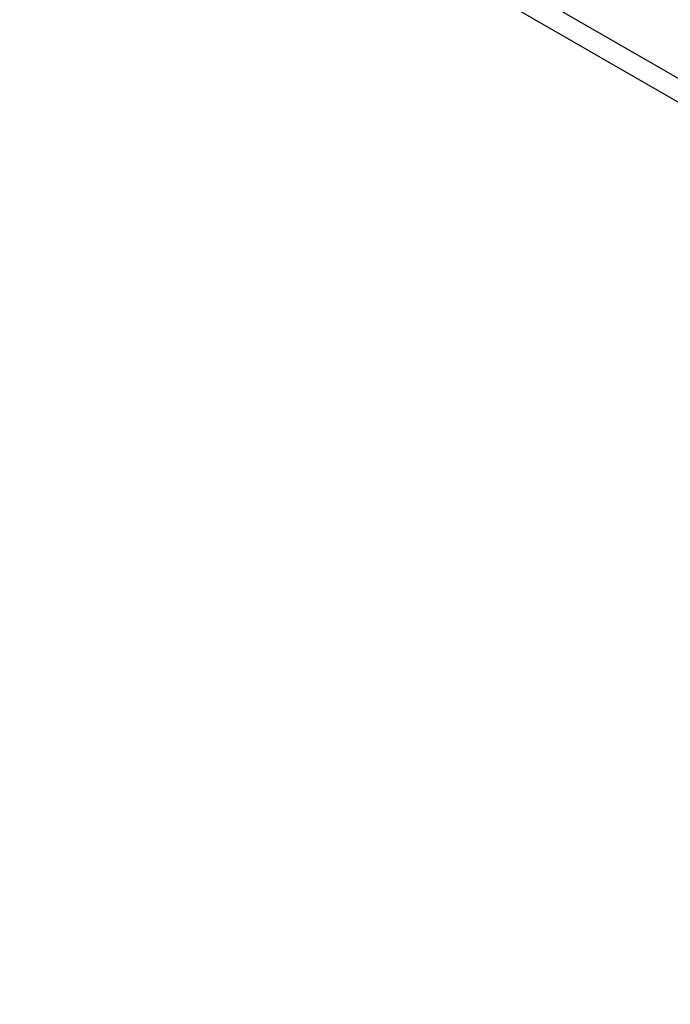
# Model space of a CAD drawing. Units: millimetres. Extents: x 1963 to 24451, y -18885 to -3147.
# Drawn here: x 7779 to 8799, y -15435 to -13892 of the extents above; entities that cross this region are included whole.
import ezdxf

# ---------------------------------------------------------------- set-up
doc = ezdxf.new("R2010")
doc.units = ezdxf.units.MM
doc.header["$PDSIZE"] = -1
doc.layers.add('标注层', color=7, linetype='Continuous')
doc.styles.add('SLDTEXTSTYLE0', font='arial.ttf', dxfattribs={"width": 0.75})
doc.dimstyles.new('SLDDIMSTYLE0', dxfattribs={"dimtxt": 175, "dimasz": 3.302, "dimexe": 0, "dimexo": 0.0625, "dimgap": 0.875, "dimtad": 2, "dimdec": 0, "dimrnd": 1e-09, "dimzin": 12, "dimdsep": 46, "dimtxsty": 'SLDTEXTSTYLE0', "dimcen": 0.09, "dimadec": 0, "dimazin": 3, "dimtfac": 1, "dimtdec": 0, "dimtofl": 0, "dimtmove": 0, "dimatfit": 3, "dimfxl": 1, "dimfrac": 2, "dimtolj": 1, "dimtzin": 12, "dimarcsym": 0})

# ---------------------------------------------------------------- blocks, each defined once
blk = doc.blocks.new('*D35')
at = {"color": 0, "lineweight": -2, "transparency": 16777216}
for p, q in [((3572.8, -13597.7), (3572.8, -16350.5)), ((15358.7, -13640.2), (15358.7, -16350.5)), ((15355.4, -16350.5), (3576.1, -16350.5))]:
    blk.add_line(p, q, dxfattribs=at)
at = {"color": 0, "transparency": 16777216}
for points in [[(3576.1, -16349.9), (3576.1, -16351), (3572.8, -16350.5)], [(15355.4, -16349.9), (15355.4, -16351), (15358.7, -16350.5)]]:
    blk.add_solid(points, dxfattribs=at)
at = {"layer": 'Defpoints', "color": 0, "transparency": 16777216}
for p in [(3572.8, -13597.6), (15358.7, -13640.1), (3572.8, -16350.5)]:
    blk.add_point(p, dxfattribs=at)
at = {"color": 0, "transparency": 16777216, "insert": (9465.7, -16440.7), "char_height": 175, "attachment_point": 5, "style": 'SLDTEXTSTYLE0'}
blk.add_mtext('\\A1;11786', dxfattribs=at)

msp = doc.modelspace()

# ---------------------------------------------------------------- linework, layer by layer
at = {"layer": '标注层'}
for p, q in [((9320.4, -14278.3), (8225.8, -13646.3)), ((8209.8, -13674), (9304.4, -14306))]:
    msp.add_line(p, q, dxfattribs=at)

# ---------------------------------------------------------------- dimensions: what is measured, and where the dimension line sits
dim = msp.add_linear_dim(base=(3572.8, -16350.5), p1=(15358.7, -13640.1), p2=(3572.8, -13597.6), dimstyle='SLDDIMSTYLE0')
dim.commit()
dim.dimension.update_dxf_attribs({"geometry": '*D35', "text_midpoint": (9465.7, -16440.7)})

doc.saveas('drawing.dxf')
